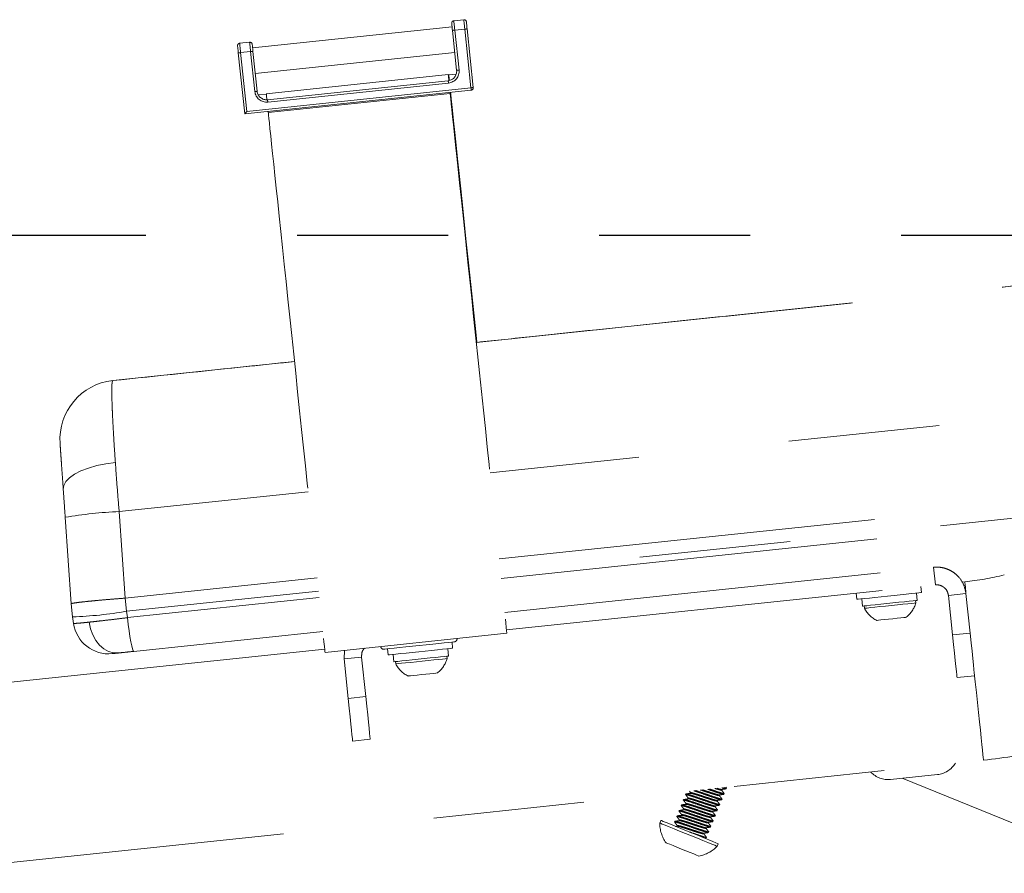
# Model space of a CAD drawing. Units: inches. Extents: x 0.5 to 16.9, y 0.4 to 10.6.
# Drawn here: x 4.4 to 5, y 2.9 to 3.4 of the extents above; entities that cross this region are included whole.
import ezdxf

# ---------------------------------------------------------------- set-up
doc = ezdxf.new("R2010")
doc.units = ezdxf.units.IN
doc.header["$MEASUREMENT"] = 0
doc.linetypes.add('PHANTOM', pattern=[0.5, 0.25, -0.05, 0.05, -0.05, 0.05, -0.05])
doc.layers.add('FORMAT', color=7, linetype='Continuous')

msp = doc.modelspace()

# ---------------------------------------------------------------- linework, layer by layer
at = {"color": 7, "linetype": 'PHANTOM', "lineweight": 18}
for p, q in [((4.65389, 3.42408), (4.6605, 3.42477)), ((4.65275, 3.42003), (4.52066, 3.40615)), ((4.65577, 3.39128), (4.65299, 3.4177)), ((4.65454, 3.41786), (4.66115, 3.41856)), ((4.65454, 3.41786), (4.65732, 3.39145)), ((4.66523, 3.37971), (4.66115, 3.41856)), ((4.6627, 3.41872), (4.66679, 3.37987)), ((4.51209, 3.40918), (4.5187, 3.40987)), ((4.51275, 3.40296), (4.51935, 3.40365)), ((4.51275, 3.40296), (4.51683, 3.36411)), ((4.52213, 3.37724), (4.51935, 3.40365)), ((4.52091, 3.40382), (4.52368, 3.3774)), ((4.52245, 3.38911), (4.65454, 3.40299)), ((4.51544, 3.36239), (4.51119, 3.4028)), ((4.52974, 3.37579), (4.65017, 3.38845)), ((4.53055, 3.37184), (4.6502, 3.38441)), ((4.6502, 3.38821), (4.65552, 3.38877)), ((4.65378, 3.38603), (4.65376, 3.38601)), ((4.6654, 3.37816), (4.51544, 3.36239)), ((4.51683, 3.36411), (4.66523, 3.37971)), ((4.65037, 3.38286), (4.53071, 3.37028)), ((4.52445, 3.375), (4.52977, 3.37556)), ((4.53105, 3.36336), (4.65148, 3.37601)), ((4.51544, 3.36239), (4.51683, 3.36411)), ((4.65227, 3.36852), (4.6526, 3.36856)), ((4.6688, 3.21119), (5.32144, 3.27978)), ((4.42807, 3.18588), (4.54837, 3.19853)), ((4.68759, 3.03248), (5.42812, 3.11032)), ((4.43231, 3.09914), (4.43631, 3.04188)), ((4.40061, 3.03813), (4.3966, 3.09539)), ((4.97274, 3.05067), (4.97152, 3.06233)), ((4.99217, 3.05271), (4.99027, 3.05251)), ((4.68881, 3.02083), (4.97274, 3.05067)), ((4.92028, 3.04516), (4.92071, 3.04112)), ((4.96072, 3.04042), (4.96021, 3.04527)), ((4.96347, 3.04561), (4.96305, 3.04965)), ((4.98133, 3.04372), (4.99298, 3.04494)), ((4.99573, 3.01879), (4.99298, 3.04494)), ((4.40061, 3.03813), (4.40152, 3.02945)), ((4.40061, 3.03813), (4.40152, 3.02945)), ((4.43723, 3.0332), (4.43631, 3.04188)), ((4.92397, 3.04146), (4.92448, 3.03661)), ((4.95976, 3.03875), (4.9596, 3.0403)), ((4.98408, 3.01757), (4.98133, 3.04372)), ((4.43723, 3.0332), (4.43782, 3.02898)), ((4.9256, 3.03673), (4.92576, 3.03518)), ((4.40211, 3.02522), (4.40152, 3.02945)), ((4.4017, 3.02819), (4.40152, 3.02945)), ((4.40211, 3.02522), (4.4017, 3.02819)), ((4.44205, 3.00668), (4.56716, 3.01983)), ((4.56861, 3.00595), (4.68905, 3.01861)), ((4.98408, 3.01757), (4.99573, 3.01879)), ((4.65312, 3.00878), (4.65269, 3.01282)), ((4.56838, 3.00817), (4.28005, 2.97787)), ((4.58119, 3.00166), (4.58152, 3.00731)), ((4.60993, 3.00833), (4.61036, 3.00429)), ((4.65037, 3.00359), (4.64986, 3.00844)), ((4.59284, 3.00289), (4.58119, 3.00166)), ((4.58394, 2.97551), (4.58119, 3.00166)), ((4.59559, 2.97673), (4.59284, 3.00289)), ((4.61362, 3.00463), (4.61413, 2.99978)), ((4.61525, 2.9999), (4.61541, 2.99835)), ((4.64941, 3.00193), (4.64925, 3.00347)), ((4.98704, 2.98933), (4.9987, 2.99055)), ((4.59559, 2.97673), (4.58394, 2.97551)), ((4.59856, 2.9485), (4.58691, 2.94727)), ((4.29247, 2.85977), (5.00458, 2.93461)), ((4.97415, 2.92513), (4.94307, 2.92186)), ((4.95084, 2.92268), (5.10288, 2.86103)), ((4.80983, 2.91414), (4.81062, 2.91313)), ((4.83437, 2.91623), (4.83401, 2.91669)), ((4.83421, 2.91571), (4.83439, 2.91616)), ((4.80606, 2.90868), (4.80588, 2.90822)), ((4.80753, 2.9123), (4.80735, 2.91184)), ((4.81062, 2.91313), (4.81043, 2.91267)), ((4.83127, 2.90847), (4.83145, 2.90892)), ((4.83274, 2.91209), (4.83292, 2.91254)), ((4.80313, 2.90144), (4.80295, 2.90098)), ((4.8046, 2.90506), (4.80441, 2.9046)), ((4.82834, 2.90123), (4.82852, 2.90168)), ((4.8298, 2.90485), (4.82999, 2.9053)), ((4.79095, 2.89478), (4.79025, 2.89305)), ((4.80166, 2.89782), (4.80148, 2.89736)), ((4.80328, 2.89503), (4.80309, 2.89457)), ((4.8254, 2.89399), (4.82558, 2.89444)), ((4.82687, 2.89761), (4.82705, 2.89806)), ((4.80019, 2.8942), (4.80001, 2.89374)), ((4.82393, 2.89037), (4.82411, 2.89082)), ((4.82002, 2.88297), (4.82092, 2.88309)), ((4.821, 2.88313), (4.82118, 2.88358)), ((4.82246, 2.88675), (4.82265, 2.8872)), ((4.82825, 2.87765), (4.82895, 2.87937))]:
    msp.add_line(p, q, dxfattribs=at)
at = {"color": 8, "linetype": 'PHANTOM', "lineweight": 18}
for p, q in [((5.32334, 3.19279), (4.67787, 3.12495)), ((4.68386, 3.0679), (5.42267, 3.14555)), ((5.42359, 3.13688), (4.68478, 3.05922)), ((4.68522, 3.05498), (5.42388, 3.13262)), ((4.55744, 3.1123), (4.43231, 3.09914)), ((4.43631, 3.04188), (4.56343, 3.05524)), ((4.56435, 3.04657), (4.43723, 3.0332)), ((4.43782, 3.02898), (4.56479, 3.04232))]:
    msp.add_line(p, q, dxfattribs=at)
at = {"color": 7, "linetype": 'PHANTOM', "lineweight": 18, "flags": 128}
for points in [[(4.65389, 3.42408), (4.6539, 3.42396), (4.65394, 3.42361), (4.654, 3.42303), (4.65408, 3.42226), (4.65418, 3.42132), (4.65429, 3.42024), (4.65442, 3.41908), (4.65454, 3.41786)], [(4.66115, 3.41856), (4.66102, 3.41977), (4.6609, 3.42094), (4.66079, 3.42201), (4.66069, 3.42295), (4.66061, 3.42373), (4.66055, 3.4243), (4.66051, 3.42465), (4.6605, 3.42477)], [(4.66221, 3.42338), (4.66222, 3.42329), (4.66225, 3.42303), (4.6623, 3.4226), (4.66236, 3.42202), (4.66243, 3.42131), (4.66252, 3.42051), (4.66261, 3.41963), (4.6627, 3.41872)], [(4.65299, 3.4177), (4.65289, 3.41861), (4.6528, 3.41948), (4.65272, 3.42029), (4.65264, 3.421), (4.65258, 3.42158), (4.65254, 3.42201), (4.65251, 3.42227), (4.6525, 3.42236)], [(4.65299, 3.4177), (4.65302, 3.4177), (4.65311, 3.41771), (4.65325, 3.41773), (4.65345, 3.41775), (4.65368, 3.41777), (4.65395, 3.4178), (4.65424, 3.41783), (4.65454, 3.41786)], [(4.66115, 3.41856), (4.66145, 3.41859), (4.66174, 3.41862), (4.66201, 3.41865), (4.66225, 3.41867), (4.66244, 3.41869), (4.66258, 3.41871), (4.66267, 3.41872), (4.6627, 3.41872)], [(4.51935, 3.40365), (4.51922, 3.40487), (4.5191, 3.40603), (4.51899, 3.40711), (4.51889, 3.40805), (4.51881, 3.40882), (4.51875, 3.4094), (4.51871, 3.40975), (4.5187, 3.40987)], [(4.51119, 3.4028), (4.5111, 3.40371), (4.51101, 3.40458), (4.51092, 3.40539), (4.51085, 3.40609), (4.51079, 3.40667), (4.51074, 3.4071), (4.51071, 3.40737), (4.5107, 3.40746)], [(4.51275, 3.40296), (4.51244, 3.40293), (4.51215, 3.4029), (4.51188, 3.40287), (4.51165, 3.40284), (4.51146, 3.40282), (4.51131, 3.40281), (4.51122, 3.4028), (4.51119, 3.4028)], [(4.51209, 3.40918), (4.51211, 3.40906), (4.51214, 3.4087), (4.5122, 3.40813), (4.51229, 3.40736), (4.51238, 3.40641), (4.5125, 3.40534), (4.51262, 3.40417), (4.51275, 3.40296)], [(4.52091, 3.40382), (4.52088, 3.40381), (4.52079, 3.40381), (4.52064, 3.40379), (4.52045, 3.40377), (4.52022, 3.40375), (4.51995, 3.40372), (4.51965, 3.40369), (4.51935, 3.40365)], [(4.52042, 3.40848), (4.52043, 3.40839), (4.52045, 3.40812), (4.5205, 3.40769), (4.52056, 3.40711), (4.52063, 3.40641), (4.52072, 3.4056), (4.52081, 3.40473), (4.52091, 3.40382)], [(4.65577, 3.39128), (4.6558, 3.39129), (4.65589, 3.3913), (4.65603, 3.39131), (4.65622, 3.39133), (4.65646, 3.39136), (4.65673, 3.39138), (4.65702, 3.39142), (4.65732, 3.39145)], [(4.65017, 3.38845), (4.65018, 3.38835), (4.65021, 3.38808), (4.65026, 3.38763), (4.65032, 3.38702), (4.6504, 3.38627), (4.65049, 3.3854), (4.65059, 3.38451)], [(4.6502, 3.38441), (4.65021, 3.38438), (4.65022, 3.3843), (4.65023, 3.38415), (4.65025, 3.38396), (4.65028, 3.38372), (4.65031, 3.38346), (4.65034, 3.38316), (4.65037, 3.38286)], [(4.65053, 3.38825), (4.65081, 3.38567), (4.65092, 3.38462)], [(4.52368, 3.3774), (4.52365, 3.3774), (4.52356, 3.37739), (4.52342, 3.37737), (4.52323, 3.37735), (4.52299, 3.37733), (4.52272, 3.3773), (4.52243, 3.37727), (4.52213, 3.37724)], [(4.66523, 3.37971), (4.66554, 3.37974), (4.66583, 3.37977), (4.6661, 3.3798), (4.66633, 3.37982), (4.66652, 3.37985), (4.66667, 3.37986), (4.66676, 3.37987), (4.66679, 3.37987)], [(4.6654, 3.37816), (4.66539, 3.37819), (4.66538, 3.37827), (4.66537, 3.37842), (4.66535, 3.37861), (4.66532, 3.37885), (4.66529, 3.37911), (4.66526, 3.37941), (4.66523, 3.37971)], [(4.52974, 3.37579), (4.52975, 3.37569), (4.52978, 3.37542), (4.52983, 3.37497), (4.52989, 3.37436), (4.52997, 3.37361), (4.53006, 3.37274), (4.53016, 3.37183)], [(4.53055, 3.37184), (4.53055, 3.37181), (4.53056, 3.37172), (4.53058, 3.37158), (4.5306, 3.37138), (4.53062, 3.37115), (4.53065, 3.37088), (4.53068, 3.37059), (4.53071, 3.37028)], [(4.65148, 3.37601), (4.65153, 3.37558), (4.65166, 3.37427), (4.65189, 3.37211), (4.65221, 3.36909), (4.65261, 3.36524), (4.6531, 3.36056), (4.65368, 3.3551), (4.65433, 3.34886), (4.65507, 3.34188), (4.65587, 3.33421), (4.65675, 3.32586), (4.6577, 3.31689), (4.6587, 3.30733), (4.65976, 3.29724), (4.66087, 3.28666), (4.66203, 3.27565), (4.66323, 3.26425), (4.66446, 3.25253), (4.66572, 3.24054), (4.667, 3.22834), (4.6683, 3.21599), (4.66961, 3.20355), (4.67092, 3.19107), (4.67223, 3.17863), (4.67352, 3.16628), (4.67481, 3.15408), (4.67607, 3.14209), (4.6773, 3.13037), (4.6785, 3.11897), (4.67965, 3.10796), (4.68077, 3.09738), (4.68183, 3.08729), (4.68283, 3.07773), (4.68377, 3.06876), (4.68465, 3.06042), (4.68546, 3.05274), (4.68619, 3.04576), (4.68685, 3.03953), (4.68742, 3.03406), (4.68791, 3.02938), (4.68832, 3.02553), (4.68863, 3.02251), (4.68886, 3.02035), (4.689, 3.01904), (4.68905, 3.01861)], [(4.65175, 3.37672), (4.65189, 3.37536), (4.65219, 3.37254), (4.65241, 3.37038), (4.65256, 3.36902), (4.6526, 3.36856)], [(4.53098, 3.36403), (4.53099, 3.36392), (4.53101, 3.36377), (4.53102, 3.36365), (4.53103, 3.36354), (4.53104, 3.36346), (4.53105, 3.3634), (4.53105, 3.36337), (4.53105, 3.36336)], [(4.6526, 3.36856), (4.65301, 3.36472), (4.65374, 3.35774), (4.65455, 3.35004), (4.65543, 3.34168), (4.65638, 3.33267), (4.65738, 3.32308), (4.65845, 3.31293), (4.65957, 3.30228), (4.66074, 3.29118), (4.66194, 3.27969), (4.66319, 3.26784), (4.66447, 3.2557), (4.66577, 3.24333), (4.66708, 3.23079), (4.66842, 3.21812), (4.66914, 3.21123)], [(4.53105, 3.36336), (4.5311, 3.36292), (4.53123, 3.36162), (4.53146, 3.35945), (4.53178, 3.35643), (4.53218, 3.35258), (4.53267, 3.34791), (4.53325, 3.34244), (4.5339, 3.3362), (4.53464, 3.32923), (4.53544, 3.32155), (4.53632, 3.3132), (4.53726, 3.30423), (4.53827, 3.29467), (4.53933, 3.28458), (4.54044, 3.274), (4.5416, 3.26299), (4.5428, 3.2516), (4.54403, 3.23988), (4.54529, 3.22788), (4.54657, 3.21568), (4.54787, 3.20333), (4.54918, 3.19089), (4.55049, 3.17842), (4.5518, 3.16597), (4.55309, 3.15362), (4.55438, 3.14142), (4.55564, 3.12943), (4.55687, 3.11771), (4.55807, 3.10631), (4.55922, 3.0953), (4.56034, 3.08472), (4.5614, 3.07463), (4.5624, 3.06508), (4.56334, 3.0561), (4.56422, 3.04776), (4.56503, 3.04008), (4.56576, 3.0331), (4.56642, 3.02687), (4.56699, 3.0214), (4.56748, 3.01673), (4.56789, 3.01287), (4.5682, 3.00985), (4.56843, 3.00769), (4.56857, 3.00638), (4.56861, 3.00595)], [(4.39531, 3.11384), (4.39566, 3.11642), (4.39706, 3.119), (4.39946, 3.12151), (4.40281, 3.1239), (4.40701, 3.12608), (4.41195, 3.128), (4.4175, 3.12962), (4.4235, 3.13088), (4.42979, 3.13175)], [(4.96347, 3.04561), (4.96303, 3.04557), (4.96174, 3.04543), (4.95964, 3.04521), (4.95682, 3.04491), (4.9534, 3.04455), (4.94951, 3.04414), (4.94533, 3.0437), (4.94101, 3.04325), (4.93673, 3.0428), (4.93267, 3.04237), (4.929, 3.04199), (4.92586, 3.04166), (4.92339, 3.0414), (4.92169, 3.04122), (4.92082, 3.04113), (4.92071, 3.04112)], [(4.92448, 3.03661), (4.92459, 3.03662), (4.92548, 3.03672), (4.92724, 3.0369), (4.92977, 3.03717), (4.93294, 3.0375), (4.9366, 3.03789), (4.94057, 3.0383), (4.94463, 3.03873), (4.94859, 3.03915), (4.95225, 3.03953), (4.95543, 3.03986), (4.95795, 3.04013), (4.95971, 3.04031), (4.96061, 3.04041), (4.96072, 3.04042)], [(4.95976, 3.03875), (4.95964, 3.03874), (4.95873, 3.03865), (4.95695, 3.03846), (4.95441, 3.03819), (4.95124, 3.03786), (4.94762, 3.03748), (4.94373, 3.03707), (4.93979, 3.03666), (4.93601, 3.03626), (4.93259, 3.0359), (4.92973, 3.0356), (4.92756, 3.03537), (4.92621, 3.03523), (4.92576, 3.03518)], [(4.41244, 3.02601), (4.41337, 3.02167), (4.41487, 3.0176), (4.4169, 3.01393), (4.41939, 3.01081), (4.42224, 3.00834), (4.42534, 3.00661), (4.4286, 3.00569), (4.43189, 3.00561)], [(4.44205, 3.00668), (4.44165, 3.00707), (4.44118, 3.0083), (4.44064, 3.01033), (4.44007, 3.01308), (4.43948, 3.01646), (4.43889, 3.02033), (4.43833, 3.02455), (4.43782, 3.02898)], [(4.95339, 3.02922), (4.95301, 3.02918), (4.95179, 3.02905), (4.94985, 3.02885), (4.94737, 3.02859), (4.94456, 3.02829), (4.94167, 3.02799), (4.93896, 3.0277), (4.93667, 3.02746), (4.935, 3.02728), (4.9341, 3.02719), (4.93397, 3.02718)], [(4.9987, 2.99055), (4.99865, 2.99101), (4.99851, 2.99239), (4.99827, 2.99466), (4.99794, 2.99783), (4.99751, 3.00185), (4.997, 3.00671), (4.99641, 3.01237), (4.99573, 3.01879)], [(4.65429, 3.01299), (4.65384, 3.01294), (4.65251, 3.0128), (4.65036, 3.01258), (4.64746, 3.01227), (4.64393, 3.0119), (4.6399, 3.01148), (4.63552, 3.01102), (4.63098, 3.01054), (4.62643, 3.01006), (4.62206, 3.0096), (4.61803, 3.00918), (4.61449, 3.00881), (4.6116, 3.0085), (4.60944, 3.00828), (4.60812, 3.00814), (4.60767, 3.00809)], [(4.98704, 2.98933), (4.987, 2.98979), (4.98685, 2.99116), (4.98661, 2.99344), (4.98628, 2.9966), (4.98586, 3.00063), (4.98535, 3.00549), (4.98475, 3.01115), (4.98408, 3.01757)], [(4.65312, 3.00878), (4.65268, 3.00874), (4.65139, 3.0086), (4.64929, 3.00838), (4.64647, 3.00808), (4.64305, 3.00772), (4.63916, 3.00732), (4.63498, 3.00688), (4.63065, 3.00642), (4.62638, 3.00597), (4.62232, 3.00555), (4.61865, 3.00516), (4.61551, 3.00483), (4.61304, 3.00457), (4.61134, 3.00439), (4.61047, 3.0043), (4.61036, 3.00429)], [(4.61413, 2.99978), (4.61424, 2.99979), (4.61513, 2.99989), (4.61689, 3.00007), (4.61942, 3.00034), (4.62259, 3.00067), (4.62625, 3.00106), (4.63022, 3.00147), (4.63428, 3.0019), (4.63824, 3.00232), (4.6419, 3.0027), (4.64508, 3.00304), (4.6476, 3.0033), (4.64936, 3.00349), (4.65026, 3.00358), (4.65037, 3.00359)], [(4.64941, 3.00193), (4.64925, 3.00191), (4.64825, 3.0018), (4.6464, 3.00161), (4.6438, 3.00134), (4.64058, 3.001), (4.63692, 3.00061), (4.63302, 3.0002), (4.62909, 2.99979), (4.62533, 2.9994), (4.62196, 2.99904), (4.61915, 2.99875), (4.61705, 2.99853), (4.61579, 2.99839), (4.61541, 2.99835)], [(4.64304, 2.99239), (4.6429, 2.99237), (4.64199, 2.99228), (4.6403, 2.9921), (4.638, 2.99186), (4.63528, 2.99157), (4.63239, 2.99127), (4.62958, 2.99097), (4.62711, 2.99071), (4.62519, 2.99051), (4.62399, 2.99039), (4.62362, 2.99035)], [(4.58691, 2.94727), (4.58686, 2.94773), (4.58671, 2.9491), (4.58647, 2.95138), (4.58614, 2.95454), (4.58572, 2.95857), (4.58521, 2.96343), (4.58461, 2.96909), (4.58394, 2.97551)], [(4.59856, 2.9485), (4.59851, 2.94896), (4.59837, 2.95033), (4.59813, 2.95261), (4.5978, 2.95577), (4.59737, 2.9598), (4.59686, 2.96466), (4.59627, 2.97032), (4.59559, 2.97673)], [(4.82895, 2.87937), (4.82853, 2.87954), (4.82731, 2.88004), (4.82532, 2.88085), (4.82266, 2.88192), (4.81945, 2.88323), (4.81582, 2.8847), (4.81194, 2.88627), (4.80797, 2.88788), (4.80408, 2.88946), (4.80045, 2.89093), (4.79724, 2.89223), (4.79458, 2.89331), (4.7926, 2.89412), (4.79137, 2.89461), (4.79095, 2.89478), (4.79095, 2.89478)], [(4.82825, 2.87765), (4.82783, 2.87781), (4.82661, 2.87831), (4.82462, 2.87912), (4.82196, 2.88019), (4.81875, 2.8815), (4.81512, 2.88297), (4.81124, 2.88454), (4.80727, 2.88615), (4.80338, 2.88773), (4.79975, 2.8892), (4.79654, 2.8905), (4.79388, 2.89158), (4.7919, 2.89239), (4.79067, 2.89288), (4.79025, 2.89305), (4.79025, 2.89305)], [(4.81614, 2.87115), (4.81574, 2.87131), (4.81456, 2.87179), (4.81269, 2.87255), (4.81027, 2.87353), (4.80749, 2.87466), (4.80454, 2.87585), (4.80164, 2.87703), (4.79902, 2.87809), (4.79685, 2.87897), (4.79532, 2.87959), (4.79452, 2.87991), (4.79442, 2.87996)]]:
    msp.add_lwpolyline(points, dxfattribs=at)
at = {"color": 8, "linetype": 'PHANTOM', "lineweight": 18, "flags": 128}
for points in [[(4.99217, 3.05271), (4.99221, 3.05228), (4.99235, 3.051), (4.99257, 3.04888), (4.99288, 3.04595), (4.99298, 3.04494)], [(4.9987, 2.99055), (4.99912, 2.98654), (4.99986, 2.97953), (5.00057, 2.97272), (5.00126, 2.96622), (5.0019, 2.96012), (5.00249, 2.95451), (5.00302, 2.94946), (5.00348, 2.94507), (5.00387, 2.94138), (5.00418, 2.93845), (5.0044, 2.93633), (5.00453, 2.93504), (5.00458, 2.93461)]]:
    msp.add_lwpolyline(points, dxfattribs=at)
at = {"color": 7, "linetype": 'PHANTOM', "lineweight": 18}
for centre, radius, start, end in [((4.65405, 3.42253), 0.00156, 96, 186), ((4.66066, 3.42322), 0.00156, 6, 96), ((4.51886, 3.40832), 0.00156, 6, 96), ((4.51226, 3.40762), 0.00156, 96, 186), ((4.64955, 3.39063), 0.00625, 276, 6), ((4.64955, 3.39063), 0.00781, 276, 6), ((4.5299, 3.37805), 0.00781, 186, 276), ((4.5299, 3.37805), 0.00625, 186, 276), ((4.66523, 3.37971), 0.00156, 276, 6), ((4.93717, 3.40641), 0.2873, 185.93772, 186.07248), ((4.43215, 3.14703), 0.03906, 96, 184), ((4.44285, 2.82712), 0.27223, 92.21891, 99.78109), ((4.97224, 3.24229), 0.19063, 276, 284), ((4.94205, 3.04368), 0.01838, 308.09782, 344.45099), ((4.39098, 3.30148), 0.27223, 272.21898, 279.78102), ((4.94205, 3.04368), 0.01838, 207.54901, 243.90218), ((4.42532, 3.02848), 0.02344, 188, 276), ((4.65408, 3.01493), 0.00195, 276, 6), ((4.60746, 3.01003), 0.00195, 186, 276), ((4.6317, 3.00685), 0.01838, 308.09782, 344.45099), ((4.6317, 3.00685), 0.01838, 207.54901, 243.90218), ((4.97224, 3.24229), 0.30938, 276, 284), ((4.97252, 2.94067), 0.01563, 276, 329.1301), ((4.94144, 2.9374), 0.01562, 222.8699, 276), ((4.81229, 2.89285), 0.02204, 179.47523, 215.80745), ((4.81229, 2.89285), 0.02204, 280.04757, 316.3798)]:
    msp.add_arc(centre, radius, start, end, dxfattribs=at)
for points, knots in [([(4.66914, 3.21122), (4.68145, 3.21251), (4.72629, 3.21723), (4.80453, 3.22545), (4.90406, 3.23591), (5.00544, 3.24657), (5.10863, 3.25741), (5.21423, 3.26851), (5.28544, 3.276), (5.32144, 3.27978)], [0, 0, 0, 0, 0.056662, 0.206473, 0.360059, 0.514578, 0.672741, 0.834547, 1, 1, 1, 1]), ([(4.42807, 3.18588), (4.45812, 3.18904), (4.49832, 3.19327), (4.53855, 3.1975), (4.54871, 3.19856)], [0, 0, 0, 0, 0.747493, 1, 1, 1, 1]), ([(4.42979, 3.13175), (4.42953, 3.13565), (4.42899, 3.14346), (4.42844, 3.15278), (4.42805, 3.1602), (4.42778, 3.16599), (4.42759, 3.17109), (4.42748, 3.17551), (4.42744, 3.17922), (4.42749, 3.18258), (4.42766, 3.18527), (4.42793, 3.18567), (4.42807, 3.18588)], [0, 0, 0, 0, 0.1244768, 0.249842, 0.3319218, 0.4152584, 0.4998541, 0.5808236, 0.6641867, 0.7499456, 0.8700914, 1, 1, 1, 1]), ([(4.39531, 3.11384), (4.39516, 3.11604), (4.39485, 3.12046), (4.39443, 3.1264), (4.39406, 3.13169), (4.39375, 3.13616), (4.3935, 3.13975), (4.39332, 3.14235), (4.3932, 3.144), (4.39319, 3.14421), (4.39318, 3.14431)], [0, 0, 0, 0, 0.124839, 0.249695, 0.374593, 0.499541, 0.624555, 0.749637, 0.874787, 1, 1, 1, 1]), ([(4.43231, 3.09914), (4.43185, 3.10478), (4.43092, 3.11599), (4.43017, 3.12652), (4.42979, 3.13175)], [0, 0, 0, 0, 0.502989, 1, 1, 1, 1]), ([(4.3966, 3.09539), (4.39638, 3.09856), (4.39594, 3.10491), (4.39552, 3.11086), (4.39531, 3.11384)], [0, 0, 0, 0, 0.500067, 1, 1, 1, 1]), ([(4.97152, 3.06233), (4.97306, 3.06238), (4.9762, 3.06248), (4.98051, 3.0613), (4.98423, 3.05943), (4.98832, 3.05612), (4.9917, 3.05132), (4.99257, 3.04702), (4.99298, 3.04494)], [0, 0, 0, 0, 0.1129414, 0.2293098, 0.3526122, 0.4825375, 0.7500118, 1, 1, 1, 1]), ([(4.97274, 3.05067), (4.97306, 3.05069), (4.97372, 3.05074), (4.97503, 3.05062), (4.97648, 3.05021), (4.97789, 3.04946), (4.97953, 3.04812), (4.98082, 3.04623), (4.98116, 3.04455), (4.98133, 3.04372)], [0, 0, 0, 0, 0.032654, 0.068668, 0.15797, 0.272341, 0.407121, 0.708829, 1, 1, 1, 1]), ([(4.43631, 3.04188), (4.43406, 3.04171), (4.42944, 3.04137), (4.4227, 3.04082), (4.41632, 3.04025), (4.41068, 3.03969), (4.40612, 3.03918), (4.40289, 3.03874), (4.40094, 3.03838), (4.40072, 3.03821), (4.40061, 3.03813)], [0, 0, 0, 0, 0.117382, 0.241055, 0.369318, 0.500001, 0.630686, 0.758947, 0.882622, 1, 1, 1, 1]), ([(4.41244, 3.02601), (4.41095, 3.02586), (4.40794, 3.02555), (4.40474, 3.02527), (4.40254, 3.02513), (4.40226, 3.02519), (4.40211, 3.02522)], [0, 0, 0, 0, 0.240848, 0.487796, 0.740845, 1, 1, 1, 1]), ([(4.43782, 3.02898), (4.43534, 3.02867), (4.43045, 3.02806), (4.42362, 3.02725), (4.41747, 3.02655), (4.41411, 3.02619), (4.41244, 3.02601)], [0, 0, 0, 0, 0.259158, 0.512209, 0.759154, 1, 1, 1, 1]), ([(4.42777, 3.00518), (4.42796, 3.0052), (4.42834, 3.00524), (4.43071, 3.00548), (4.43189, 3.00561)], [0, 0, 0, 0, 0.500067, 1, 1, 1, 1]), ([(4.43189, 3.00561), (4.43335, 3.00576), (4.43627, 3.00607), (4.44013, 3.00647), (4.44205, 3.00668)], [0, 0, 0, 0, 0.499924, 1, 1, 1, 1]), ([(4.59284, 3.00289), (4.59285, 3.00373), (4.59285, 3.00545), (4.59351, 3.00737), (4.59447, 3.00848), (4.59465, 3.00869)], [0, 0, 0, 0, 0.4403461, 0.8966286, 1, 1, 1, 1]), ([(4.83127, 2.90847), (4.83108, 2.90846), (4.83069, 2.90844), (4.82809, 2.90923), (4.8244, 2.91046), (4.82006, 2.91196), (4.81584, 2.91342), (4.8137, 2.91412), (4.81272, 2.91445)], [0, 0, 0, 0, 0.170912, 0.341827, 0.512731, 0.683646, 0.85456, 1, 1, 1, 1]), ([(4.83145, 2.90892), (4.83126, 2.90891), (4.83087, 2.90889), (4.82827, 2.90968), (4.82458, 2.91092), (4.82025, 2.91241), (4.8164, 2.91374), (4.81457, 2.91435), (4.81389, 2.91457)], [0, 0, 0, 0, 0.179301, 0.3586001, 0.5379027, 0.7172072, 0.8964992, 1, 1, 1, 1]), ([(4.82965, 2.91123), (4.82949, 2.91121), (4.82918, 2.91116), (4.82712, 2.91173), (4.8242, 2.91265), (4.82082, 2.91376), (4.81832, 2.91459), (4.81731, 2.91491), (4.81726, 2.91492)], [0, 0, 0, 0, 0.197578, 0.395157, 0.592731, 0.790304, 0.987874, 1, 1, 1, 1]), ([(4.82961, 2.91169), (4.82949, 2.91168), (4.8292, 2.91165), (4.82729, 2.91219), (4.82441, 2.91309), (4.82122, 2.91414), (4.81928, 2.91478), (4.81845, 2.91505)], [0, 0, 0, 0, 0.155984, 0.380997, 0.606002, 0.831025, 1, 1, 1, 1]), ([(4.8325, 2.91211), (4.83235, 2.91211), (4.83198, 2.91211), (4.82954, 2.91286), (4.82602, 2.91403), (4.82328, 2.91498), (4.82199, 2.91542)], [0, 0, 0, 0, 0.204412, 0.479903, 0.755399, 1, 1, 1, 1]), ([(4.83292, 2.91254), (4.83273, 2.91253), (4.83234, 2.91251), (4.82973, 2.91331), (4.82649, 2.91439), (4.82409, 2.91521), (4.82314, 2.91554)], [0, 0, 0, 0, 0.27319, 0.546376, 0.819568, 1, 1, 1, 1]), ([(4.83112, 2.91485), (4.83096, 2.91483), (4.83063, 2.91479), (4.82893, 2.91525), (4.82737, 2.91574), (4.82679, 2.91593)], [0, 0, 0, 0, 0.3875493, 0.7750848, 1, 1, 1, 1]), ([(4.83108, 2.91531), (4.83095, 2.9153), (4.83064, 2.91528), (4.8294, 2.91562), (4.82822, 2.91599), (4.82801, 2.91605)], [0, 0, 0, 0, 0.362863, 0.8863062, 1, 1, 1, 1]), ([(4.83112, 2.91485), (4.83115, 2.91493), (4.83121, 2.91507), (4.83127, 2.91521), (4.83129, 2.91527)], [0, 0, 0, 0, 0.537333, 1, 1, 1, 1]), ([(4.8329, 2.91261), (4.8326, 2.913), (4.83201, 2.91375), (4.83142, 2.91451), (4.83113, 2.91488)], [0, 0, 0, 0, 0.51274, 1, 1, 1, 1]), ([(4.83121, 2.91526), (4.8317, 2.91533), (4.83267, 2.91547), (4.83364, 2.9156), (4.83413, 2.91567)], [0, 0, 0, 0, 0.499815, 1, 1, 1, 1]), ([(4.83397, 2.91573), (4.83383, 2.91572), (4.83355, 2.9157), (4.83208, 2.91616), (4.83132, 2.9164)], [0, 0, 0, 0, 0.479465, 1, 1, 1, 1]), ([(4.83439, 2.91616), (4.83427, 2.91612), (4.83411, 2.91607), (4.8329, 2.91644), (4.83258, 2.91653)], [0, 0, 0, 0, 0.732115, 1, 1, 1, 1]), ([(4.8281, 2.90125), (4.82794, 2.90125), (4.82758, 2.90125), (4.82514, 2.902), (4.82147, 2.90322), (4.8171, 2.90473), (4.81276, 2.90622), (4.80901, 2.90748), (4.80666, 2.90817), (4.80564, 2.90841), (4.8059, 2.90821), (4.80592, 2.9082)], [0, 0, 0, 0, 0.09526, 0.223643, 0.35203, 0.480417, 0.608797, 0.737183, 0.865572, 0.993955, 1, 1, 1, 1]), ([(4.80588, 2.90821), (4.80618, 2.90783), (4.80678, 2.90705), (4.80738, 2.90628), (4.80768, 2.90589)], [0, 0, 0, 0, 0.500046, 1, 1, 1, 1]), ([(4.82852, 2.90168), (4.82832, 2.90167), (4.82794, 2.90165), (4.82533, 2.90244), (4.82165, 2.90367), (4.81729, 2.90518), (4.81293, 2.90668), (4.80925, 2.90791), (4.80665, 2.9087), (4.80626, 2.90869), (4.80606, 2.90868)], [0, 0, 0, 0, 0.125, 0.250002, 0.374998, 0.499999, 0.625001, 0.750002, 0.875, 1, 1, 1, 1]), ([(4.81011, 2.90895), (4.80952, 2.90896), (4.80829, 2.90897), (4.80744, 2.90888), (4.807, 2.90883)], [0, 0, 0, 0, 0.48494, 1, 1, 1, 1]), ([(4.82957, 2.90487), (4.82941, 2.90487), (4.82905, 2.90487), (4.8266, 2.90562), (4.82294, 2.90684), (4.81857, 2.90835), (4.81423, 2.90984), (4.81048, 2.9111), (4.80812, 2.91179), (4.8071, 2.91203), (4.80737, 2.91183), (4.80738, 2.91182)], [0, 0, 0, 0, 0.09526, 0.223644, 0.352031, 0.480411, 0.608797, 0.737185, 0.865569, 0.993954, 1, 1, 1, 1]), ([(4.80735, 2.91183), (4.80765, 2.91145), (4.80825, 2.91067), (4.80885, 2.9099), (4.80915, 2.90951)], [0, 0, 0, 0, 0.500108, 1, 1, 1, 1]), ([(4.82999, 2.9053), (4.82979, 2.90529), (4.8294, 2.90527), (4.8268, 2.90606), (4.82312, 2.90729), (4.81876, 2.9088), (4.8144, 2.9103), (4.81072, 2.91153), (4.80811, 2.91232), (4.80773, 2.91231), (4.80753, 2.9123)], [0, 0, 0, 0, 0.125, 0.249998, 0.375, 0.500001, 0.625003, 0.749998, 0.875, 1, 1, 1, 1]), ([(4.81158, 2.91257), (4.81098, 2.91258), (4.80976, 2.91259), (4.80891, 2.9125), (4.80847, 2.91245)], [0, 0, 0, 0, 0.48494, 1, 1, 1, 1]), ([(4.80915, 2.90951), (4.80912, 2.90943), (4.80906, 2.90928), (4.809, 2.90913), (4.80896, 2.90905)], [0, 0, 0, 0, 0.500139, 1, 1, 1, 1]), ([(4.82667, 2.90445), (4.82655, 2.90444), (4.82626, 2.90441), (4.82435, 2.90495), (4.82147, 2.90586), (4.81802, 2.90699), (4.8146, 2.90811), (4.81164, 2.90905), (4.80977, 2.90954), (4.80896, 2.90969), (4.80917, 2.90951), (4.80919, 2.9095)], [0, 0, 0, 0, 0.089333, 0.218191, 0.347059, 0.475918, 0.604777, 0.733645, 0.862503, 0.991365, 1, 1, 1, 1]), ([(4.82672, 2.90399), (4.82656, 2.90397), (4.82624, 2.90392), (4.82418, 2.90449), (4.82128, 2.9054), (4.81784, 2.90654), (4.81443, 2.90766), (4.81155, 2.90857), (4.81046, 2.90885), (4.80996, 2.90898)], [0, 0, 0, 0, 0.145592, 0.291186, 0.436774, 0.582373, 0.727962, 0.87355, 1, 1, 1, 1]), ([(4.82814, 2.90807), (4.82802, 2.90806), (4.82773, 2.90803), (4.82582, 2.90857), (4.82293, 2.90948), (4.81949, 2.91061), (4.81607, 2.91173), (4.81311, 2.91267), (4.81124, 2.91316), (4.81043, 2.91331), (4.81064, 2.91313), (4.81066, 2.91312)], [0, 0, 0, 0, 0.089331, 0.218195, 0.347062, 0.475921, 0.60478, 0.733639, 0.862503, 0.991365, 1, 1, 1, 1]), ([(4.82819, 2.90761), (4.82803, 2.90759), (4.82771, 2.90754), (4.82565, 2.90811), (4.82275, 2.90902), (4.8193, 2.91016), (4.8159, 2.91128), (4.81301, 2.91219), (4.81193, 2.91247), (4.81143, 2.9126)], [0, 0, 0, 0, 0.145592, 0.291186, 0.436774, 0.582362, 0.727962, 0.87355, 1, 1, 1, 1]), ([(4.82819, 2.90761), (4.82822, 2.90769), (4.82827, 2.90783), (4.82833, 2.90797), (4.82836, 2.90803)], [0, 0, 0, 0, 0.537195, 1, 1, 1, 1]), ([(4.82996, 2.90537), (4.82966, 2.90576), (4.82907, 2.90651), (4.82848, 2.90727), (4.8282, 2.90764)], [0, 0, 0, 0, 0.512687, 1, 1, 1, 1]), ([(4.82828, 2.90802), (4.82876, 2.90809), (4.82973, 2.90823), (4.83071, 2.90836), (4.8312, 2.90843)], [0, 0, 0, 0, 0.4997723, 1, 1, 1, 1]), ([(4.82965, 2.91123), (4.82968, 2.91131), (4.82974, 2.91145), (4.8298, 2.91159), (4.82982, 2.91165)], [0, 0, 0, 0, 0.537333, 1, 1, 1, 1]), ([(4.83143, 2.90899), (4.83113, 2.90938), (4.83054, 2.91013), (4.82995, 2.91089), (4.82967, 2.91126)], [0, 0, 0, 0, 0.51274, 1, 1, 1, 1]), ([(4.82974, 2.91164), (4.83023, 2.91171), (4.8312, 2.91185), (4.83218, 2.91198), (4.83266, 2.91205)], [0, 0, 0, 0, 0.499765, 1, 1, 1, 1]), ([(4.82516, 2.89402), (4.82501, 2.89401), (4.82464, 2.89401), (4.8222, 2.89476), (4.81854, 2.89598), (4.81417, 2.89749), (4.80983, 2.89898), (4.80608, 2.90024), (4.80372, 2.90093), (4.8027, 2.90117), (4.80297, 2.90097), (4.80298, 2.90096)], [0, 0, 0, 0, 0.0952595, 0.223648, 0.3520275, 0.4804135, 0.6088008, 0.7371867, 0.8655702, 0.9939549, 1, 1, 1, 1]), ([(4.80294, 2.90097), (4.80324, 2.90059), (4.80384, 2.89981), (4.80444, 2.89904), (4.80474, 2.89865)], [0, 0, 0, 0, 0.500077, 1, 1, 1, 1]), ([(4.82558, 2.89444), (4.82539, 2.89443), (4.825, 2.89441), (4.8224, 2.8952), (4.81872, 2.89643), (4.81436, 2.89794), (4.81, 2.89944), (4.80631, 2.90067), (4.80371, 2.90146), (4.80332, 2.90145), (4.80313, 2.90144)], [0, 0, 0, 0, 0.125, 0.249999, 0.375001, 0.500004, 0.624998, 0.750001, 0.875, 1, 1, 1, 1]), ([(4.80717, 2.90171), (4.80658, 2.90172), (4.80536, 2.90173), (4.8045, 2.90164), (4.80406, 2.90159)], [0, 0, 0, 0, 0.484959, 1, 1, 1, 1]), ([(4.82687, 2.89761), (4.82667, 2.8976), (4.82629, 2.89758), (4.82368, 2.89837), (4.82, 2.8996), (4.81564, 2.90111), (4.81129, 2.9026), (4.80755, 2.90386), (4.80519, 2.90455), (4.80417, 2.90479), (4.80444, 2.90459), (4.80445, 2.90458)], [0, 0, 0, 0, 0.1242683, 0.2485353, 0.3728058, 0.4970753, 0.6213461, 0.7456092, 0.8698805, 0.9941488, 1, 1, 1, 1]), ([(4.80441, 2.90459), (4.80471, 2.90421), (4.80531, 2.90343), (4.80591, 2.90266), (4.80621, 2.90227)], [0, 0, 0, 0, 0.500046, 1, 1, 1, 1]), ([(4.82705, 2.89806), (4.82686, 2.89805), (4.82647, 2.89803), (4.82387, 2.89882), (4.82018, 2.90005), (4.81582, 2.90156), (4.81146, 2.90306), (4.80778, 2.90429), (4.80518, 2.90508), (4.80479, 2.90507), (4.8046, 2.90506)], [0, 0, 0, 0, 0.125001, 0.25, 0.375001, 0.499996, 0.624999, 0.75, 0.874999, 1, 1, 1, 1]), ([(4.80864, 2.90533), (4.80805, 2.90534), (4.80683, 2.90535), (4.80597, 2.90526), (4.80553, 2.90521)], [0, 0, 0, 0, 0.48494, 1, 1, 1, 1]), ([(4.80621, 2.90227), (4.80618, 2.90219), (4.80612, 2.90204), (4.80606, 2.90189), (4.80603, 2.90181)], [0, 0, 0, 0, 0.499974, 1, 1, 1, 1]), ([(4.82374, 2.89721), (4.82362, 2.8972), (4.82332, 2.89717), (4.82142, 2.89771), (4.81853, 2.89862), (4.81509, 2.89975), (4.81166, 2.90087), (4.80871, 2.90181), (4.80684, 2.9023), (4.80603, 2.90245), (4.80624, 2.90227), (4.80625, 2.90226)], [0, 0, 0, 0, 0.089331, 0.218194, 0.347054, 0.475913, 0.60478, 0.733639, 0.862503, 0.991364, 1, 1, 1, 1]), ([(4.82378, 2.89675), (4.82362, 2.89673), (4.82331, 2.89668), (4.82125, 2.89725), (4.81834, 2.89816), (4.8149, 2.8993), (4.81149, 2.90042), (4.80861, 2.90133), (4.80753, 2.90161), (4.80702, 2.90174)], [0, 0, 0, 0, 0.145592, 0.2911788, 0.4367756, 0.5823636, 0.7279517, 0.87355, 1, 1, 1, 1]), ([(4.80768, 2.90589), (4.80765, 2.90581), (4.80759, 2.90566), (4.80753, 2.90551), (4.8075, 2.90543)], [0, 0, 0, 0, 0.500026, 1, 1, 1, 1]), ([(4.82521, 2.90083), (4.82509, 2.90082), (4.82479, 2.90079), (4.82288, 2.90133), (4.82, 2.90224), (4.81655, 2.90337), (4.81313, 2.90449), (4.81018, 2.90543), (4.80831, 2.90592), (4.8075, 2.90607), (4.80771, 2.90589), (4.80772, 2.90588)], [0, 0, 0, 0, 0.089333, 0.218196, 0.347055, 0.475914, 0.604782, 0.733642, 0.862505, 0.991364, 1, 1, 1, 1]), ([(4.82525, 2.90037), (4.82509, 2.90035), (4.82477, 2.9003), (4.82271, 2.90087), (4.81981, 2.90178), (4.81637, 2.90292), (4.81296, 2.90404), (4.81008, 2.90495), (4.809, 2.90523), (4.80849, 2.90536)], [0, 0, 0, 0, 0.14559, 0.291185, 0.436782, 0.582371, 0.72796, 0.873548, 1, 1, 1, 1]), ([(4.82534, 2.90078), (4.82583, 2.90085), (4.8268, 2.90099), (4.82777, 2.90112), (4.82826, 2.90119)], [0, 0, 0, 0, 0.4997723, 1, 1, 1, 1]), ([(4.82672, 2.90399), (4.82675, 2.90407), (4.82681, 2.90421), (4.82686, 2.90435), (4.82689, 2.90441)], [0, 0, 0, 0, 0.536952, 1, 1, 1, 1]), ([(4.8285, 2.90175), (4.82819, 2.90214), (4.82761, 2.90289), (4.82702, 2.90365), (4.82673, 2.90402)], [0, 0, 0, 0, 0.512668, 1, 1, 1, 1]), ([(4.82681, 2.9044), (4.82729, 2.90447), (4.82827, 2.90461), (4.82924, 2.90474), (4.82973, 2.90481)], [0, 0, 0, 0, 0.4997723, 1, 1, 1, 1]), ([(4.80424, 2.89447), (4.80365, 2.89448), (4.80242, 2.89449), (4.80157, 2.8944), (4.80113, 2.89435)], [0, 0, 0, 0, 0.48494, 1, 1, 1, 1]), ([(4.82369, 2.8904), (4.82354, 2.89039), (4.82317, 2.89039), (4.82073, 2.89114), (4.81707, 2.89236), (4.8127, 2.89387), (4.80836, 2.89536), (4.80461, 2.89662), (4.80225, 2.89731), (4.80123, 2.89755), (4.8015, 2.89735), (4.80151, 2.89734)], [0, 0, 0, 0, 0.095262, 0.223646, 0.352032, 0.480412, 0.608799, 0.737185, 0.86557, 0.993955, 1, 1, 1, 1]), ([(4.80148, 2.89735), (4.80178, 2.89697), (4.80238, 2.89619), (4.80298, 2.89542), (4.80328, 2.89503)], [0, 0, 0, 0, 0.500108, 1, 1, 1, 1]), ([(4.82411, 2.89082), (4.82392, 2.89081), (4.82353, 2.89079), (4.82093, 2.89158), (4.81725, 2.89281), (4.81289, 2.89432), (4.80853, 2.89582), (4.80485, 2.89705), (4.80224, 2.89784), (4.80185, 2.89783), (4.80166, 2.89782)], [0, 0, 0, 0, 0.125, 0.249998, 0.374999, 0.500001, 0.625002, 0.749998, 0.875, 1, 1, 1, 1]), ([(4.80571, 2.89809), (4.80511, 2.8981), (4.80389, 2.89811), (4.80304, 2.89802), (4.8026, 2.89797)], [0, 0, 0, 0, 0.48494, 1, 1, 1, 1]), ([(4.8208, 2.88997), (4.82068, 2.88996), (4.82039, 2.88993), (4.81848, 2.89047), (4.8156, 2.89138), (4.81215, 2.89251), (4.80873, 2.89363), (4.80577, 2.89457), (4.8039, 2.89506), (4.80309, 2.89521), (4.8033, 2.89503), (4.80332, 2.89502)], [0, 0, 0, 0, 0.089333, 0.218191, 0.347059, 0.475918, 0.604777, 0.733645, 0.862503, 0.991365, 1, 1, 1, 1]), ([(4.82085, 2.88951), (4.82069, 2.88949), (4.82037, 2.88944), (4.81831, 2.89001), (4.81541, 2.89092), (4.81196, 2.89206), (4.80856, 2.89318), (4.80568, 2.89409), (4.80459, 2.89437), (4.80409, 2.8945)], [0, 0, 0, 0, 0.145592, 0.291185, 0.436774, 0.582363, 0.727962, 0.87355, 1, 1, 1, 1]), ([(4.80474, 2.89865), (4.80471, 2.89857), (4.80465, 2.89842), (4.80459, 2.89827), (4.80456, 2.89819)], [0, 0, 0, 0, 0.499861, 1, 1, 1, 1]), ([(4.82227, 2.89359), (4.82215, 2.89358), (4.82186, 2.89355), (4.81995, 2.89409), (4.81706, 2.895), (4.81362, 2.89613), (4.8102, 2.89725), (4.80724, 2.89819), (4.80537, 2.89868), (4.80456, 2.89883), (4.80477, 2.89865), (4.80478, 2.89864)], [0, 0, 0, 0, 0.089331, 0.218194, 0.347053, 0.475922, 0.604781, 0.733639, 0.862503, 0.991365, 1, 1, 1, 1]), ([(4.82231, 2.89313), (4.82216, 2.89311), (4.82184, 2.89306), (4.81978, 2.89363), (4.81688, 2.89454), (4.81343, 2.89568), (4.81003, 2.8968), (4.80714, 2.89771), (4.80606, 2.89799), (4.80556, 2.89812)], [0, 0, 0, 0, 0.145592, 0.291186, 0.436775, 0.582363, 0.727961, 0.87355, 1, 1, 1, 1]), ([(4.82378, 2.89675), (4.82381, 2.89683), (4.82387, 2.89697), (4.82393, 2.89711), (4.82395, 2.89717)], [0, 0, 0, 0, 0.537333, 1, 1, 1, 1]), ([(4.82556, 2.89451), (4.82526, 2.8949), (4.82467, 2.89565), (4.82408, 2.89641), (4.82379, 2.89678)], [0, 0, 0, 0, 0.51274, 1, 1, 1, 1]), ([(4.82387, 2.89716), (4.82436, 2.89723), (4.82533, 2.89737), (4.8263, 2.8975), (4.82679, 2.89757)], [0, 0, 0, 0, 0.499765, 1, 1, 1, 1]), ([(4.82525, 2.90037), (4.82528, 2.90045), (4.82534, 2.90059), (4.82539, 2.90073), (4.82542, 2.90079)], [0, 0, 0, 0, 0.537363, 1, 1, 1, 1]), ([(4.82703, 2.89813), (4.82673, 2.89852), (4.82614, 2.89927), (4.82555, 2.90003), (4.82526, 2.9004)], [0, 0, 0, 0, 0.51273, 1, 1, 1, 1]), ([(4.82223, 2.88678), (4.82207, 2.88677), (4.82171, 2.88677), (4.81926, 2.88752), (4.8156, 2.88874), (4.81123, 2.89025), (4.80689, 2.89174), (4.80314, 2.893), (4.80078, 2.89369), (4.79976, 2.89393), (4.80003, 2.89373), (4.80004, 2.89372)], [0, 0, 0, 0, 0.09526, 0.223644, 0.352031, 0.480418, 0.608797, 0.737185, 0.865569, 0.993954, 1, 1, 1, 1]), ([(4.80001, 2.89373), (4.80031, 2.89335), (4.80091, 2.89257), (4.80151, 2.8918), (4.80181, 2.89141)], [0, 0, 0, 0, 0.500088, 1, 1, 1, 1]), ([(4.82265, 2.8872), (4.82245, 2.88719), (4.82207, 2.88717), (4.81946, 2.88796), (4.81578, 2.88919), (4.81142, 2.8907), (4.80706, 2.8922), (4.80338, 2.89343), (4.80077, 2.89422), (4.80039, 2.89421), (4.80019, 2.8942)], [0, 0, 0, 0, 0.124999, 0.249998, 0.374998, 0.5, 0.625002, 0.750002, 0.875001, 1, 1, 1, 1]), ([(4.80277, 2.89085), (4.80216, 2.89086), (4.80139, 2.89088), (4.80085, 2.89083), (4.80074, 2.89082)], [0, 0, 0, 0, 0.797877, 1, 1, 1, 1]), ([(4.80181, 2.89141), (4.80178, 2.89133), (4.80172, 2.89118), (4.80166, 2.89103), (4.80163, 2.89095)], [0, 0, 0, 0, 0.500026, 1, 1, 1, 1]), ([(4.81934, 2.88635), (4.81921, 2.88634), (4.81892, 2.88631), (4.81701, 2.88685), (4.81413, 2.88776), (4.81068, 2.88889), (4.80726, 2.89001), (4.80431, 2.89095), (4.80243, 2.89144), (4.80162, 2.89159), (4.80183, 2.89141), (4.80185, 2.8914)], [0, 0, 0, 0, 0.089333, 0.218198, 0.347057, 0.475917, 0.604776, 0.733644, 0.862502, 0.991365, 1, 1, 1, 1]), ([(4.81938, 2.88589), (4.81922, 2.88587), (4.8189, 2.88582), (4.81684, 2.88639), (4.81394, 2.88731), (4.8105, 2.88844), (4.80709, 2.88956), (4.80421, 2.89047), (4.80312, 2.89075), (4.80262, 2.89088)], [0, 0, 0, 0, 0.14559, 0.291184, 0.436772, 0.582372, 0.727961, 0.873549, 1, 1, 1, 1]), ([(4.82085, 2.88951), (4.82088, 2.88959), (4.82093, 2.88973), (4.82099, 2.88987), (4.82102, 2.88993)], [0, 0, 0, 0, 0.536952, 1, 1, 1, 1]), ([(4.82262, 2.88727), (4.82232, 2.88766), (4.82173, 2.88841), (4.82115, 2.88917), (4.82086, 2.88954)], [0, 0, 0, 0, 0.512708, 1, 1, 1, 1]), ([(4.82094, 2.88992), (4.82142, 2.88999), (4.8224, 2.89013), (4.82337, 2.89026), (4.82386, 2.89033)], [0, 0, 0, 0, 0.499765, 1, 1, 1, 1]), ([(4.82231, 2.89313), (4.82234, 2.89321), (4.8224, 2.89335), (4.82246, 2.89349), (4.82248, 2.89355)], [0, 0, 0, 0, 0.537333, 1, 1, 1, 1]), ([(4.82409, 2.89089), (4.82379, 2.89128), (4.8232, 2.89203), (4.82261, 2.89279), (4.82233, 2.89316)], [0, 0, 0, 0, 0.512708, 1, 1, 1, 1]), ([(4.8224, 2.89354), (4.82289, 2.89361), (4.82386, 2.89375), (4.82484, 2.89388), (4.82532, 2.89395)], [0, 0, 0, 0, 0.499765, 1, 1, 1, 1]), ([(4.82101, 2.88371), (4.82108, 2.88366), (4.82144, 2.88341), (4.82044, 2.88362), (4.81804, 2.88433), (4.8143, 2.88558), (4.8114, 2.88658), (4.80995, 2.88708)], [0, 0, 0, 0, 0.055176, 0.291383, 0.527595, 0.763805, 1, 1, 1, 1]), ([(4.81938, 2.88589), (4.81941, 2.88597), (4.81947, 2.88612), (4.81953, 2.88627), (4.81956, 2.88634)], [0, 0, 0, 0, 0.499861, 1, 1, 1, 1]), ([(4.82116, 2.88365), (4.82085, 2.88404), (4.82027, 2.88479), (4.81968, 2.88555), (4.81939, 2.88592)], [0, 0, 0, 0, 0.51273, 1, 1, 1, 1]), ([(4.81947, 2.8863), (4.81995, 2.88637), (4.82093, 2.88651), (4.8219, 2.88664), (4.82239, 2.88671)], [0, 0, 0, 0, 0.4997723, 1, 1, 1, 1])]:
    msp.add_open_spline(points, degree=3, knots=knots, dxfattribs=at)
at = {"layer": 'FORMAT', "color": 7, "linetype": 'PHANTOM', "lineweight": 25}
msp.add_line((3.45006, 3.28217), (5.49747, 3.28217), dxfattribs=at)

doc.saveas('drawing.dxf')
